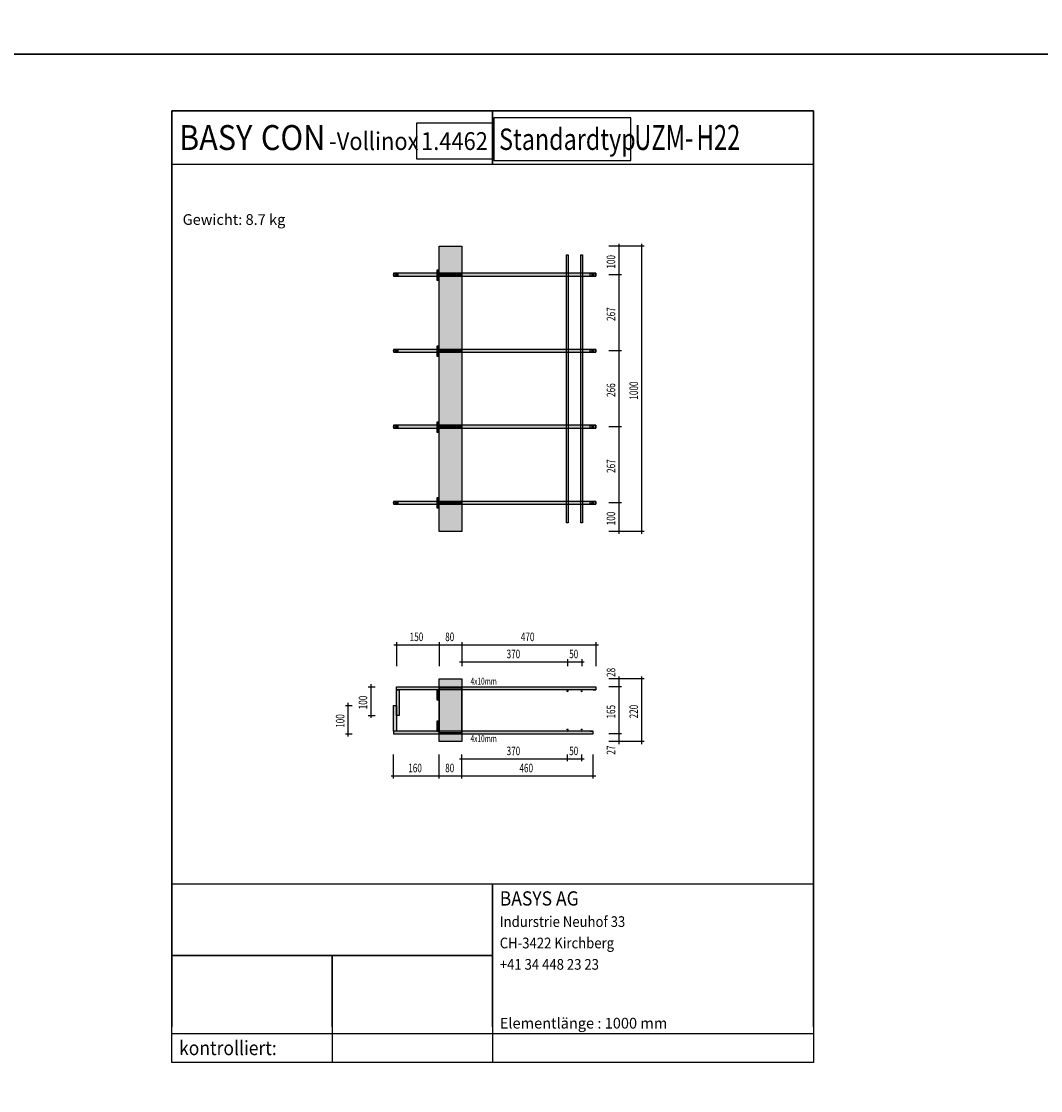
# Model space of a CAD drawing. Extents: x -2.4 to 8.3, y -6.2 to 1.1.
# Drawn here: x 3.1 to 3.4, y -0.5 to -0.2 of the extents above; entities that cross this region are included whole.
import ezdxf

# ---------------------------------------------------------------- set-up
doc = ezdxf.new("R2010")
doc.units = 0
doc.header["$LTSCALE"] = 0.001
doc.layers.get('0').update_dxf_attribs({"color": 1, "linetype": 'CONTINUOUS'})
doc.layers.add('LAYER_14', color=7, linetype='CONTINUOUS')
doc.layers.add('MST_1_1', color=7, linetype='CONTINUOUS')
doc.styles.add('ARIAL', font='txt')
doc.styles.add('CADWORK6', font='UNIVERS')
pattern_1 = [(45, (0, 0), (0.0007071, -0.0007071), [])]

# ---------------------------------------------------------------- blocks, each defined once
blk = doc.blocks.new('CDWK_D5069')
at = {"color": 7}
for p, q in [((0.00206, 0.004), (-0.00142, 0.004)), ((0.00134, 0.00472), (0.00134, -0.00472)), ((0.00206, -0.004), (-0.00142, -0.004))]:
    blk.add_line(p, q, dxfattribs=at)
at = {"layer": 'LAYER_14', "color": 7, "lineweight": 18, "style": 'CADWORK6', "width": 0.7}
blk.add_text('100', height=0.0024, rotation=90, dxfattribs=at).set_placement((0.00034, -0.00228))
blk = doc.blocks.new('CDWK_D5070')
at = {"color": 7}
for p, q in [((0.00206, 0.01068), (-0.00142, 0.01068)), ((0.00134, 0.0114), (0.00134, -0.0114)), ((0.00206, -0.01068), (-0.00142, -0.01068))]:
    blk.add_line(p, q, dxfattribs=at)
at = {"layer": 'LAYER_14', "color": 7, "lineweight": 18, "style": 'CADWORK6', "width": 0.7}
blk.add_text('267', height=0.0024, rotation=90, dxfattribs=at).set_placement((0.00034, -0.00228))
blk = doc.blocks.new('CDWK_D5071')
at = {"color": 7}
for p, q in [((0.00206, 0.01064), (-0.00142, 0.01064)), ((0.00134, 0.01136), (0.00134, -0.01136)), ((0.00206, -0.01064), (-0.00142, -0.01064))]:
    blk.add_line(p, q, dxfattribs=at)
at = {"layer": 'LAYER_14', "color": 7, "lineweight": 18, "style": 'CADWORK6', "width": 0.7}
blk.add_text('266', height=0.0024, rotation=90, dxfattribs=at).set_placement((0.00034, -0.00228))
blk = doc.blocks.new('CDWK_D5072')
at = {"color": 7}
for p, q in [((0.00206, 0.01068), (-0.00142, 0.01068)), ((0.00134, 0.0114), (0.00134, -0.0114)), ((0.00206, -0.01068), (-0.00142, -0.01068))]:
    blk.add_line(p, q, dxfattribs=at)
at = {"layer": 'LAYER_14', "color": 7, "lineweight": 18, "style": 'CADWORK6', "width": 0.7}
blk.add_text('267', height=0.0024, rotation=90, dxfattribs=at).set_placement((0.00034, -0.00228))
blk = doc.blocks.new('CDWK_D5073')
at = {"color": 7}
for p, q in [((0.00206, 0.004), (-0.00142, 0.004)), ((0.00134, 0.00472), (0.00134, -0.00472)), ((0.00206, -0.004), (-0.00142, -0.004))]:
    blk.add_line(p, q, dxfattribs=at)
at = {"layer": 'LAYER_14', "color": 7, "lineweight": 18, "style": 'CADWORK6', "width": 0.7}
blk.add_text('100', height=0.0024, rotation=90, dxfattribs=at).set_placement((0.00034, -0.00228))
blk = doc.blocks.new('CDWK_D5074')
at = {"color": 7}
for p, q in [((0.00496, 0.04), (-0.00496, 0.04)), ((0.00424, 0.04072), (0.00424, -0.04072)), ((0.00496, -0.04), (-0.00496, -0.04))]:
    blk.add_line(p, q, dxfattribs=at)
at = {"layer": 'LAYER_14', "color": 7, "lineweight": 18, "style": 'CADWORK6', "width": 0.7}
blk.add_text('1000', height=0.0024, rotation=90, dxfattribs=at).set_placement((0.00324, -0.00304))
blk = doc.blocks.new('CDWK_D5075')
at = {"color": 7}
for p, q in [((0.00134, 0.0004), (0.00134, -0.00328)), ((0.00206, -0.00032), (-0.00146, -0.00032)), ((0.00206, -0.00256), (-0.00146, -0.00256))]:
    blk.add_line(p, q, dxfattribs=at)
at = {"layer": 'LAYER_14', "color": 7, "lineweight": 18, "style": 'CADWORK6', "width": 0.7}
blk.add_text('28', height=0.0024, rotation=90, dxfattribs=at).set_placement((0.00034, 0.00024))
blk = doc.blocks.new('CDWK_D5076')
at = {"color": 7}
for p, q in [((0.00206, 0.0066), (-0.00146, 0.0066)), ((0.00134, 0.00732), (0.00134, -0.00732)), ((0.00206, -0.0066), (-0.00146, -0.0066))]:
    blk.add_line(p, q, dxfattribs=at)
at = {"layer": 'LAYER_14', "color": 7, "lineweight": 18, "style": 'CADWORK6', "width": 0.7}
blk.add_text('165', height=0.0024, rotation=90, dxfattribs=at).set_placement((0.00034, -0.00228))
blk = doc.blocks.new('CDWK_D5077')
at = {"color": 7}
for p, q in [((0.00134, 0.00326), (0.00134, -0.00034)), ((0.00206, 0.00254), (-0.00146, 0.00254)), ((0.00206, 0.00038), (-0.00146, 0.00038))]:
    blk.add_line(p, q, dxfattribs=at)
at = {"layer": 'LAYER_14', "color": 7, "lineweight": 18, "style": 'CADWORK6', "width": 0.7}
blk.add_text('27', height=0.0024, rotation=90, dxfattribs=at).set_placement((0.00034, -0.00326))
blk = doc.blocks.new('CDWK_D5078')
at = {"color": 7}
for p, q in [((0.00424, 0.00952), (0.00424, -0.00952)), ((0.00496, 0.0088), (-0.00496, 0.0088)), ((0.00496, -0.0088), (-0.00496, -0.0088))]:
    blk.add_line(p, q, dxfattribs=at)
at = {"layer": 'LAYER_14', "color": 7, "lineweight": 18, "style": 'CADWORK6', "width": 0.7}
blk.add_text('220', height=0.0024, rotation=90, dxfattribs=at).set_placement((0.00324, -0.00228))
blk = doc.blocks.new('CDWK_D5079')
at = {"color": 7}
for p, q in [((-0.01552, -0.0011), (0.01552, -0.0011)), ((-0.0148, -0.00038), (-0.0148, -0.0023)), ((0.0148, -0.00038), (0.0148, -0.0023))]:
    blk.add_line(p, q, dxfattribs=at)
at = {"layer": 'LAYER_14', "color": 7, "lineweight": 18, "style": 'CADWORK6', "width": 0.7}
blk.add_text('370', height=0.0024, dxfattribs=at).set_placement((-0.00228, -0.0001))
blk = doc.blocks.new('CDWK_D5080')
at = {"color": 7}
for p, q in [((-0.00272, -0.0011), (0.00272, -0.0011)), ((-0.002, -0.00038), (-0.002, -0.0023)), ((0.002, -0.00038), (0.002, -0.0023))]:
    blk.add_line(p, q, dxfattribs=at)
at = {"layer": 'LAYER_14', "color": 7, "lineweight": 18, "style": 'CADWORK6', "width": 0.7}
blk.add_text('50', height=0.0024, dxfattribs=at).set_placement((-0.00152, -0.0001))
blk = doc.blocks.new('CDWK_D5081')
at = {"color": 7}
for p, q in [((-0.00672, 0.0013), (0.00672, 0.0013)), ((-0.006, 0.00202), (-0.006, -0.0047)), ((0.006, 0.00202), (0.006, -0.0047))]:
    blk.add_line(p, q, dxfattribs=at)
at = {"layer": 'LAYER_14', "color": 7, "lineweight": 18, "style": 'CADWORK6', "width": 0.7}
blk.add_text('150', height=0.0024, dxfattribs=at).set_placement((-0.00228, 0.0023))
blk = doc.blocks.new('CDWK_D5082')
at = {"color": 7}
for p, q in [((-0.00392, 0.0013), (0.00392, 0.0013)), ((-0.0032, 0.00202), (-0.0032, -0.0047)), ((0.0032, 0.00202), (0.0032, -0.0047))]:
    blk.add_line(p, q, dxfattribs=at)
at = {"layer": 'LAYER_14', "color": 7, "lineweight": 18, "style": 'CADWORK6', "width": 0.7}
blk.add_text('80', height=0.0024, dxfattribs=at).set_placement((-0.00152, 0.0023))
blk = doc.blocks.new('CDWK_D5083')
at = {"color": 7}
for p, q in [((-0.01952, 0.0013), (0.01952, 0.0013)), ((-0.0188, 0.00202), (-0.0188, -0.0047)), ((0.0188, 0.00202), (0.0188, -0.0047))]:
    blk.add_line(p, q, dxfattribs=at)
at = {"layer": 'LAYER_14', "color": 7, "lineweight": 18, "style": 'CADWORK6', "width": 0.7}
blk.add_text('470', height=0.0024, dxfattribs=at).set_placement((-0.00228, 0.0023))
blk = doc.blocks.new('CDWK_D5084')
at = {"color": 7}
for p, q in [((-0.01552, -0.00134), (0.01552, -0.00134)), ((-0.0148, -0.00206), (-0.0148, -0.00014)), ((0.0148, -0.00206), (0.0148, -0.00014))]:
    blk.add_line(p, q, dxfattribs=at)
at = {"layer": 'LAYER_14', "color": 7, "lineweight": 18, "style": 'CADWORK6', "width": 0.7}
blk.add_text('370', height=0.0024, dxfattribs=at).set_placement((-0.00228, -0.00034))
blk = doc.blocks.new('CDWK_D5085')
at = {"color": 7}
for p, q in [((-0.00272, -0.00134), (0.00272, -0.00134)), ((-0.002, -0.00206), (-0.002, -0.00014)), ((0.002, -0.00206), (0.002, -0.00014))]:
    blk.add_line(p, q, dxfattribs=at)
at = {"layer": 'LAYER_14', "color": 7, "lineweight": 18, "style": 'CADWORK6', "width": 0.7}
blk.add_text('50', height=0.0024, dxfattribs=at).set_placement((-0.00152, -0.00034))
blk = doc.blocks.new('CDWK_D5086')
at = {"color": 7}
for p, q in [((-0.0064, -0.00336), (-0.0064, 0.00336)), ((0.0064, -0.00336), (0.0064, 0.00336)), ((-0.00712, -0.00264), (0.00712, -0.00264))]:
    blk.add_line(p, q, dxfattribs=at)
at = {"layer": 'LAYER_14', "color": 7, "lineweight": 18, "style": 'CADWORK6', "width": 0.7}
blk.add_text('160', height=0.0024, dxfattribs=at).set_placement((-0.00228, -0.00164))
blk = doc.blocks.new('CDWK_D5087')
at = {"color": 7}
for p, q in [((-0.0032, -0.00336), (-0.0032, 0.00336)), ((0.0032, -0.00336), (0.0032, 0.00336)), ((-0.00392, -0.00264), (0.00392, -0.00264))]:
    blk.add_line(p, q, dxfattribs=at)
at = {"layer": 'LAYER_14', "color": 7, "lineweight": 18, "style": 'CADWORK6', "width": 0.7}
blk.add_text('80', height=0.0024, dxfattribs=at).set_placement((-0.00152, -0.00164))
blk = doc.blocks.new('CDWK_D5088')
at = {"color": 7}
for p, q in [((-0.0184, -0.00336), (-0.0184, 0.00336)), ((0.0184, -0.00336), (0.0184, 0.00336)), ((-0.01912, -0.00264), (0.01912, -0.00264))]:
    blk.add_line(p, q, dxfattribs=at)
at = {"layer": 'LAYER_14', "color": 7, "lineweight": 18, "style": 'CADWORK6', "width": 0.7}
blk.add_text('460', height=0.0024, dxfattribs=at).set_placement((-0.00228, -0.00164))
blk = doc.blocks.new('CDWK_D5089')
at = {"color": 7}
for p, q in [((0.00038, 0.004), (0.0023, 0.004)), ((0.0011, 0.00472), (0.0011, -0.00472)), ((0.00038, -0.004), (0.0023, -0.004))]:
    blk.add_line(p, q, dxfattribs=at)
at = {"layer": 'LAYER_14', "color": 7, "lineweight": 18, "style": 'CADWORK6', "width": 0.7}
blk.add_text('100', height=0.0024, rotation=90, dxfattribs=at).set_placement((0.0001, -0.00228))
blk = doc.blocks.new('CDWK_D5090')
at = {"color": 7}
for p, q in [((0.00038, 0.004), (0.0023, 0.004)), ((0.0011, 0.00472), (0.0011, -0.00472)), ((0.00038, -0.004), (0.0023, -0.004))]:
    blk.add_line(p, q, dxfattribs=at)
at = {"layer": 'LAYER_14', "color": 7, "lineweight": 18, "style": 'CADWORK6', "width": 0.7}
blk.add_text('100', height=0.0024, rotation=90, dxfattribs=at).set_placement((0.0001, -0.00228))

msp = doc.modelspace()

# ---------------------------------------------------------------- hatches: boundary and pattern name
at = {"layer": 'LAYER_14'}
for color, points in [(40, [(3.21612, -0.29494), (3.22252, -0.29494), (3.22252, -0.37494), (3.21612, -0.37494)]), (4, [(3.25188, -0.29734), (3.25236, -0.29734), (3.25236, -0.37254), (3.25188, -0.37254)]), (4, [(3.25588, -0.29734), (3.25636, -0.29734), (3.25636, -0.37254), (3.25588, -0.37254)]), (4, [(3.20332, -0.30254), (3.20332, -0.30334), (3.25932, -0.30334), (3.25932, -0.30254)]), (4, [(3.20332, -0.30254), (3.20332, -0.30334), (3.25932, -0.30334), (3.25932, -0.30254)]), (4, [(3.20412, -0.30254), (3.20412, -0.30334), (3.26012, -0.30334), (3.26012, -0.30254)]), (4, [(3.20412, -0.30254), (3.20412, -0.30334), (3.26012, -0.30334), (3.26012, -0.30254)]), (106, [(3.21612, -0.30168), (3.21548, -0.30168), (3.21548, -0.30448), (3.21612, -0.30448)]), (4, [(3.21612, -0.30282), (3.22252, -0.30282), (3.22252, -0.30306), (3.21612, -0.30306)]), (4, [(3.20332, -0.3239), (3.20332, -0.3247), (3.25932, -0.3247), (3.25932, -0.3239)]), (4, [(3.20412, -0.3239), (3.20412, -0.3247), (3.26012, -0.3247), (3.26012, -0.3239)]), (106, [(3.21612, -0.32302), (3.21548, -0.32302), (3.21548, -0.32582), (3.21612, -0.32582)]), (4, [(3.21612, -0.32418), (3.22252, -0.32418), (3.22252, -0.32442), (3.21612, -0.32442)]), (106, [(3.21612, -0.34432), (3.21548, -0.34432), (3.21548, -0.34712), (3.21612, -0.34712)]), (4, [(3.20332, -0.34518), (3.20332, -0.34598), (3.25932, -0.34598), (3.25932, -0.34518)]), (4, [(3.20412, -0.34518), (3.20412, -0.34598), (3.26012, -0.34598), (3.26012, -0.34518)]), (4, [(3.21612, -0.34546), (3.22252, -0.34546), (3.22252, -0.3457), (3.21612, -0.3457)]), (106, [(3.21612, -0.36554), (3.21548, -0.36554), (3.21548, -0.36834), (3.21612, -0.36834)]), (4, [(3.20332, -0.36654), (3.20332, -0.36734), (3.25932, -0.36734), (3.25932, -0.36654)]), (4, [(3.20412, -0.36654), (3.20412, -0.36734), (3.26012, -0.36734), (3.26012, -0.36654)]), (4, [(3.21612, -0.36682), (3.22252, -0.36682), (3.22252, -0.36706), (3.21612, -0.36706)]), (40, [(3.21612, -0.41634), (3.22252, -0.41634), (3.22252, -0.43394), (3.21612, -0.43394)]), (4, [(3.20412, -0.41858), (3.26012, -0.41858), (3.26012, -0.41938), (3.20412, -0.41938)]), (4, [(3.20412, -0.41938), (3.20492, -0.41938), (3.20492, -0.42658), (3.20412, -0.42658)]), (3, [(3.21612, -0.41938), (3.21548, -0.41938), (3.21548, -0.42218), (3.21612, -0.42218)]), (4, [(3.22252, -0.41898), (3.21612, -0.41898), (3.21612, -0.43138), (3.22252, -0.43138)]), (4, [(3.20332, -0.43098), (3.20332, -0.42378), (3.20412, -0.42378), (3.20412, -0.43098)]), (3, [(3.21612, -0.42818), (3.21548, -0.42818), (3.21548, -0.43098), (3.21612, -0.43098)]), (4, [(3.20332, -0.43098), (3.20332, -0.43178), (3.25932, -0.43178), (3.25932, -0.43098)])]:
    msp.add_hatch(color=color, dxfattribs=at).paths.add_polyline_path(points)
h = msp.add_hatch(dxfattribs=at)
h.set_pattern_fill('ANSI31', color=4, scale=0.00031496, style=0, pattern_type=2)
h.set_pattern_definition(pattern_1)
h.paths.add_polyline_path([(3.25852, -0.30254), (3.25932, -0.30254), (3.25932, -0.30334), (3.25852, -0.30334)])
h = msp.add_hatch(dxfattribs=at)
h.set_pattern_fill('ANSI31', color=4, scale=0.00031496, style=0, pattern_type=2)
h.set_pattern_definition(pattern_1)
h.paths.add_polyline_path([(3.25932, -0.30254), (3.26012, -0.30254), (3.26012, -0.30334), (3.25932, -0.30334)])
h = msp.add_hatch(dxfattribs=at)
h.set_pattern_fill('ANSI31', color=4, scale=0.00031496, style=0, pattern_type=2)
h.set_pattern_definition(pattern_1)
h.paths.add_polyline_path([(3.25852, -0.3239), (3.25932, -0.3239), (3.25932, -0.3247), (3.25852, -0.3247)])
h = msp.add_hatch(dxfattribs=at)
h.set_pattern_fill('ANSI31', color=4, scale=0.00031496, style=0, pattern_type=2)
h.set_pattern_definition(pattern_1)
h.paths.add_polyline_path([(3.25932, -0.3239), (3.26012, -0.3239), (3.26012, -0.3247), (3.25932, -0.3247)])
h = msp.add_hatch(dxfattribs=at)
h.set_pattern_fill('ANSI31', color=4, scale=0.00031496, style=0, pattern_type=2)
h.set_pattern_definition(pattern_1)
h.paths.add_polyline_path([(3.25852, -0.34518), (3.25932, -0.34518), (3.25932, -0.34598), (3.25852, -0.34598)])
h = msp.add_hatch(dxfattribs=at)
h.set_pattern_fill('ANSI31', color=4, scale=0.00031496, style=0, pattern_type=2)
h.set_pattern_definition(pattern_1)
h.paths.add_polyline_path([(3.25932, -0.34518), (3.26012, -0.34518), (3.26012, -0.34598), (3.25932, -0.34598)])
h = msp.add_hatch(dxfattribs=at)
h.set_pattern_fill('ANSI31', color=4, scale=0.00031496, style=0, pattern_type=2)
h.set_pattern_definition(pattern_1)
h.paths.add_polyline_path([(3.25852, -0.36654), (3.25932, -0.36654), (3.25932, -0.36734), (3.25852, -0.36734)])
h = msp.add_hatch(dxfattribs=at)
h.set_pattern_fill('ANSI31', color=4, scale=0.00031496, style=0, pattern_type=2)
h.set_pattern_definition(pattern_1)
h.paths.add_polyline_path([(3.25932, -0.36654), (3.26012, -0.36654), (3.26012, -0.36734), (3.25932, -0.36734)])

# ---------------------------------------------------------------- linework, layer by layer
at = {"layer": 'LAYER_14', "color": 4, "linetype": 'CONTINUOUS'}
for p, q in [((3.14112, -0.27194), (3.32112, -0.27194)), ((3.25892, -0.30254, -0.01544), (3.25892, -0.30334, -0.01544)), ((3.25892, -0.3239, -0.01544), (3.25892, -0.3247, -0.01544)), ((3.25892, -0.34518, -0.01544), (3.25892, -0.34598, -0.01544)), ((3.25892, -0.36654, -0.01544), (3.25892, -0.36734, -0.01544))]:
    msp.add_line(p, q, dxfattribs=at)
for points in [[(3.14112, -0.25694), (3.32112, -0.25694), (3.32112, -0.52394), (3.14112, -0.52394), (3.14112, -0.25694)], [(3.20412, -0.41858), (3.26012, -0.41858), (3.26012, -0.41938), (3.20412, -0.41938), (3.20412, -0.41858)], [(3.20412, -0.41938), (3.20492, -0.41938), (3.20492, -0.42658), (3.20412, -0.42658), (3.20412, -0.41938)], [(3.22252, -0.41898), (3.21612, -0.41898), (3.21612, -0.43138), (3.22252, -0.43138), (3.22252, -0.41898)], [(3.25932, -0.41938), (3.26012, -0.41938), (3.26012, -0.41938), (3.25932, -0.41938), (3.25932, -0.41938)], [(3.20332, -0.43098), (3.20332, -0.42378), (3.20412, -0.42378), (3.20412, -0.43098), (3.20332, -0.43098)], [(3.20332, -0.43098), (3.20332, -0.43178), (3.25932, -0.43178), (3.25932, -0.43098), (3.20332, -0.43098)], [(3.25852, -0.43098), (3.25852, -0.43098), (3.25932, -0.43098), (3.25932, -0.43098), (3.25852, -0.43098)]]:
    msp.add_lwpolyline(points, dxfattribs=at)
at = {"layer": 'LAYER_14', "color": 40, "linetype": 'CONTINUOUS'}
for points in [[(3.21612, -0.29494), (3.22252, -0.29494), (3.22252, -0.37494), (3.21612, -0.37494), (3.21612, -0.29494)], [(3.21612, -0.41634), (3.22252, -0.41634), (3.22252, -0.43394), (3.21612, -0.43394), (3.21612, -0.41634)]]:
    msp.add_lwpolyline(points, dxfattribs=at)
at = {"layer": 'LAYER_14', "color": 7, "linetype": 'CONTINUOUS'}
for points in [[(3.21612, -0.29494), (3.22252, -0.29494), (3.22252, -0.37494), (3.21612, -0.37494), (3.21612, -0.29494)], [(3.21612, -0.41634), (3.22252, -0.41634), (3.22252, -0.43394), (3.21612, -0.43394), (3.21612, -0.41634)]]:
    msp.add_lwpolyline(points, dxfattribs=at)
at = {"layer": 'LAYER_14', "color": 4, "linetype": 'CONTINUOUS'}
for points, elevation in [([(3.20372, -0.30254), (3.20372, -0.30334, -1), (3.20372, -0.30254)], -0.00824), ([(3.20452, -0.30254), (3.20452, -0.30334, -1), (3.20452, -0.30254)], -0.00224), ([(3.25972, -0.30254, -1), (3.25972, -0.30334, -1), (3.25972, -0.30254)], -0.00224), ([(3.20372, -0.3239), (3.20372, -0.3247, -1), (3.20372, -0.3239)], -0.00824), ([(3.20452, -0.3239), (3.20452, -0.3247, -1), (3.20452, -0.3239)], -0.00224), ([(3.25972, -0.3239, -1), (3.25972, -0.3247, -1), (3.25972, -0.3239)], -0.00224), ([(3.20372, -0.34518), (3.20372, -0.34598, -1), (3.20372, -0.34518)], -0.00824), ([(3.20452, -0.34518), (3.20452, -0.34598, -1), (3.20452, -0.34518)], -0.00224), ([(3.25972, -0.34518, -1), (3.25972, -0.34598, -1), (3.25972, -0.34518)], -0.00224), ([(3.20372, -0.36654), (3.20372, -0.36734, -1), (3.20372, -0.36654)], -0.00824), ([(3.20452, -0.36654), (3.20452, -0.36734, -1), (3.20452, -0.36654)], -0.00224), ([(3.25972, -0.36654, -1), (3.25972, -0.36734, -1), (3.25972, -0.36654)], -0.00224)]:
    msp.add_lwpolyline(points, format="xyb", dxfattribs=dict(at, elevation=elevation))
at = {"layer": 'LAYER_14', "color": 106, "linetype": 'CONTINUOUS'}
for points in [[(3.21612, -0.30168), (3.21548, -0.30168), (3.21548, -0.30448), (3.21612, -0.30448), (3.21612, -0.30168)], [(3.21612, -0.32302), (3.21548, -0.32302), (3.21548, -0.32582), (3.21612, -0.32582), (3.21612, -0.32302)], [(3.21612, -0.34432), (3.21548, -0.34432), (3.21548, -0.34712), (3.21612, -0.34712), (3.21612, -0.34432)], [(3.21612, -0.36554), (3.21548, -0.36554), (3.21548, -0.36834), (3.21612, -0.36834), (3.21612, -0.36554)]]:
    msp.add_lwpolyline(points, dxfattribs=at)
at = {"layer": 'LAYER_14', "color": 3, "linetype": 'CONTINUOUS'}
for points in [[(3.21612, -0.41938), (3.21548, -0.41938), (3.21548, -0.42218), (3.21612, -0.42218), (3.21612, -0.41938)], [(3.21612, -0.42818), (3.21548, -0.42818), (3.21548, -0.43098), (3.21612, -0.43098), (3.21612, -0.42818)]]:
    msp.add_lwpolyline(points, dxfattribs=at)
at = {"layer": 'LAYER_14', "color": 4, "linetype": 'CONTINUOUS'}
for points in [[(3.25188, -0.41962, 1), (3.25236, -0.41962, 1), (3.25188, -0.41962)], [(3.25588, -0.41962, 1), (3.25636, -0.41962, 1), (3.25588, -0.41962)], [(3.25188, -0.43074, 1), (3.25236, -0.43074, 1), (3.25188, -0.43074)], [(3.25588, -0.43074, 1), (3.25636, -0.43074, 1), (3.25588, -0.43074)]]:
    msp.add_lwpolyline(points, format="xyb", dxfattribs=at)
for points in [[(3.25188, -0.29734, -0.00328), (3.25236, -0.29734, -0.00328), (3.25236, -0.37254, -0.00328), (3.25188, -0.37254, -0.00328)], [(3.25588, -0.29734, -0.00328), (3.25636, -0.29734, -0.00328), (3.25636, -0.37254, -0.00328), (3.25588, -0.37254, -0.00328)], [(3.20332, -0.30254, -0.01504), (3.20332, -0.30334, -0.01504), (3.25932, -0.30334, -0.01504), (3.25932, -0.30254, -0.01504)], [(3.20332, -0.30254, -0.01504), (3.20332, -0.30334, -0.01504), (3.25932, -0.30334, -0.01504), (3.25932, -0.30254, -0.01504)], [(3.20412, -0.30254, -0.00264), (3.20412, -0.30334, -0.00264), (3.26012, -0.30334, -0.00264), (3.26012, -0.30254, -0.00264)], [(3.20412, -0.30254, -0.00264), (3.20412, -0.30334, -0.00264), (3.26012, -0.30334, -0.00264), (3.26012, -0.30254, -0.00264)], [(3.21612, -0.30282, -0.00264), (3.22252, -0.30282, -0.00264), (3.22252, -0.30306, -0.00264), (3.21612, -0.30306, -0.00264)], [(3.25852, -0.30254, -0.01504), (3.25932, -0.30254, -0.01504), (3.25932, -0.30334, -0.01504), (3.25852, -0.30334, -0.01504)], [(3.25932, -0.30254, -0.00264), (3.26012, -0.30254, -0.00264), (3.26012, -0.30334, -0.00264), (3.25932, -0.30334, -0.00264)], [(3.20332, -0.3239, -0.01504), (3.20332, -0.3247, -0.01504), (3.25932, -0.3247, -0.01504), (3.25932, -0.3239, -0.01504)], [(3.20412, -0.3239, -0.00264), (3.20412, -0.3247, -0.00264), (3.26012, -0.3247, -0.00264), (3.26012, -0.3239, -0.00264)], [(3.25852, -0.3239, -0.01504), (3.25932, -0.3239, -0.01504), (3.25932, -0.3247, -0.01504), (3.25852, -0.3247, -0.01504)], [(3.25932, -0.3239, -0.00264), (3.26012, -0.3239, -0.00264), (3.26012, -0.3247, -0.00264), (3.25932, -0.3247, -0.00264)], [(3.21612, -0.32418, -0.00264), (3.22252, -0.32418, -0.00264), (3.22252, -0.32442, -0.00264), (3.21612, -0.32442, -0.00264)], [(3.20332, -0.34518, -0.01504), (3.20332, -0.34598, -0.01504), (3.25932, -0.34598, -0.01504), (3.25932, -0.34518, -0.01504)], [(3.20412, -0.34518, -0.00264), (3.20412, -0.34598, -0.00264), (3.26012, -0.34598, -0.00264), (3.26012, -0.34518, -0.00264)], [(3.21612, -0.34546, -0.00264), (3.22252, -0.34546, -0.00264), (3.22252, -0.3457, -0.00264), (3.21612, -0.3457, -0.00264)], [(3.25852, -0.34518, -0.01504), (3.25932, -0.34518, -0.01504), (3.25932, -0.34598, -0.01504), (3.25852, -0.34598, -0.01504)], [(3.25932, -0.34518, -0.00264), (3.26012, -0.34518, -0.00264), (3.26012, -0.34598, -0.00264), (3.25932, -0.34598, -0.00264)], [(3.20332, -0.36654, -0.01504), (3.20332, -0.36734, -0.01504), (3.25932, -0.36734, -0.01504), (3.25932, -0.36654, -0.01504)], [(3.20412, -0.36654, -0.00264), (3.20412, -0.36734, -0.00264), (3.26012, -0.36734, -0.00264), (3.26012, -0.36654, -0.00264)], [(3.21612, -0.36682, -0.00264), (3.22252, -0.36682, -0.00264), (3.22252, -0.36706, -0.00264), (3.21612, -0.36706, -0.00264)], [(3.25852, -0.36654, -0.01504), (3.25932, -0.36654, -0.01504), (3.25932, -0.36734, -0.01504), (3.25852, -0.36734, -0.01504)], [(3.25932, -0.36654, -0.00264), (3.26012, -0.36654, -0.00264), (3.26012, -0.36734, -0.00264), (3.25932, -0.36734, -0.00264)]]:
    msp.add_3dface(points, dxfattribs=at)
at = {"layer": 'MST_1_1', "color": 7, "linetype": 'CONTINUOUS'}
for p, q in [((3.32112, -0.51394), (3.32112, -0.25694)), ((3.23112, -0.26044), (3.20979, -0.26044)), ((3.20979, -0.26044), (3.20979, -0.27044)), ((3.23112, -0.27044), (3.23112, -0.26044)), ((3.26987, -0.25892), (3.23143, -0.25892)), ((3.23143, -0.25892), (3.23143, -0.27092)), ((3.26987, -0.27092), (3.26987, -0.25892)), ((3.14112, -0.27194), (3.14112, -0.47394)), ((3.20979, -0.27044), (3.23112, -0.27044)), ((3.23143, -0.27092), (3.26987, -0.27092)), ((3.32112, -0.47394), (3.32112, -0.27194)), ((3.32112, -0.27194), (3.32112, -0.47394)), ((3.23112, -0.47394), (3.23112, -0.51394)), ((3.32112, -0.47394), (3.23112, -0.47394)), ((3.32112, -0.51394), (3.32112, -0.47394)), ((3.14112, -0.49394), (3.14112, -0.51394)), ((3.18612, -0.49394), (3.14112, -0.49394)), ((3.18612, -0.51394), (3.18612, -0.49394)), ((3.18612, -0.49394), (3.18612, -0.51394)), ((3.23112, -0.49394), (3.18612, -0.49394)), ((3.23112, -0.51394), (3.23112, -0.49394)), ((3.32112, -0.51594), (3.14112, -0.51594)), ((3.18612, -0.51394), (3.18612, -0.51594)), ((3.18612, -0.51594), (3.18612, -0.52394)), ((3.23112, -0.51394), (3.23112, -0.51594)), ((3.23112, -0.51594), (3.23112, -0.52394))]:
    msp.add_line(p, q, dxfattribs=at)
at = {"layer": 'MST_1_1', "color": 2, "linetype": 'CONTINUOUS'}
for points in [[(3.06112, 0.0576), (3.40112, 0.0576), (3.40112, -0.24109), (3.06112, -0.24109), (3.06112, 0.0576)], [(3.06112, -0.24109), (3.40112, -0.24109), (3.40112, -0.53978), (3.06112, -0.53978), (3.06112, -0.24109)]]:
    msp.add_lwpolyline(points, dxfattribs=at)
at = {"layer": 'MST_1_1', "color": 7, "linetype": 'CONTINUOUS'}
for points in [[(3.14112, -0.27194), (3.23112, -0.27194), (3.23112, -0.25694), (3.14112, -0.25694), (3.14112, -0.27194)], [(3.23112, -0.27194), (3.32112, -0.27194), (3.32112, -0.25694), (3.23112, -0.25694), (3.23112, -0.27194)], [(3.14112, -0.49394), (3.23112, -0.49394), (3.23112, -0.47394), (3.14112, -0.47394), (3.14112, -0.49394)], [(3.32112, -0.51394), (3.32112, -0.52394), (3.14112, -0.52394), (3.14112, -0.51394)]]:
    msp.add_lwpolyline(points, dxfattribs=at)

# ---------------------------------------------------------------- block references
at = {"layer": 'LAYER_14', "color": 0, "linetype": 'CONTINUOUS'}
for name, p in [('CDWK_D5069', (3.26518, -0.29894)), ('CDWK_D5074', (3.26868, -0.33494)), ('CDWK_D5070', (3.26518, -0.31362)), ('CDWK_D5071', (3.26518, -0.33494)), ('CDWK_D5072', (3.26518, -0.35626)), ('CDWK_D5073', (3.26518, -0.37094)), ('CDWK_D5081', (3.21012, -0.40804)), ('CDWK_D5082', (3.21932, -0.40804)), ('CDWK_D5083', (3.24132, -0.40804)), ('CDWK_D5079', (3.23732, -0.41044)), ('CDWK_D5080', (3.25412, -0.41044)), ('CDWK_D5075', (3.26518, -0.41602)), ('CDWK_D5078', (3.26868, -0.42514)), ('CDWK_D5089', (3.19582, -0.42258)), ('CDWK_D5076', (3.26518, -0.42518)), ('CDWK_D5090', (3.18942, -0.42778)), ('CDWK_D5077', (3.26518, -0.43432)), ('CDWK_D5086', (3.20972, -0.4409)), ('CDWK_D5087', (3.21932, -0.4409)), ('CDWK_D5084', (3.23732, -0.4374)), ('CDWK_D5088', (3.24092, -0.4409)), ('CDWK_D5085', (3.25412, -0.4374))]:
    msp.add_blockref(name, p, dxfattribs=at)

# ---------------------------------------------------------------- texts
at = {"layer": 'LAYER_14', "color": 7, "lineweight": 18, "style": 'CADWORK6'}
for s, p in [('Gewicht: 8.7 kg', (3.14412, -0.28894)), ('Elementlänge : 1000 mm', (3.23312, -0.51444))]:
    msp.add_text(s, height=0.003, dxfattribs=at).set_placement(p)
at = {"layer": 'LAYER_14', "color": 7, "lineweight": 18, "style": 'CADWORK6', "width": 0.7}
for p in [(3.22492, -0.41794), (3.22492, -0.43402)]:
    msp.add_text('4x10mm', height=0.00192, dxfattribs=at).set_placement(p)
at = {"layer": 'MST_1_1', "color": 7, "lineweight": 18, "style": 'ARIAL'}
for s, height, width, p in [('BASY', 0.007, 0.9, (3.14312, -0.26794)), ('UZM-', 0.007, 0.7, (3.27084, -0.26792)), ('H22', 0.007, 0.7, (3.28835, -0.26792)), ('-Vollinox', 0.005, 0.9, (3.18524, -0.26794)), ('1.4462', 0.005, 0.9, (3.21104, -0.26794)), ('Standardtyp', 0.006, 0.8, (3.23293, -0.26792)), ('BASYS AG', 0.004, 0.9, (3.23312, -0.47994)), ('Indurstrie Neuhof 33', 0.003, 0.9, (3.23312, -0.48594)), ('CH-3422 Kirchberg', 0.003, 0.9, (3.23312, -0.49194)), ('+41 34 448 23 23', 0.003, 0.9, (3.23312, -0.49794)), ('kontrolliert:', 0.004, 0.9, (3.14312, -0.5219))]:
    msp.add_text(s, height=height, dxfattribs=dict(at, width=width)).set_placement(p)
at = {"layer": 'MST_1_1', "color": 9, "lineweight": 18, "style": 'ARIAL', "width": 0.9}
msp.add_text('CON', height=0.007, dxfattribs=at).set_placement((3.16608, -0.26794))

doc.saveas('drawing.dxf')
